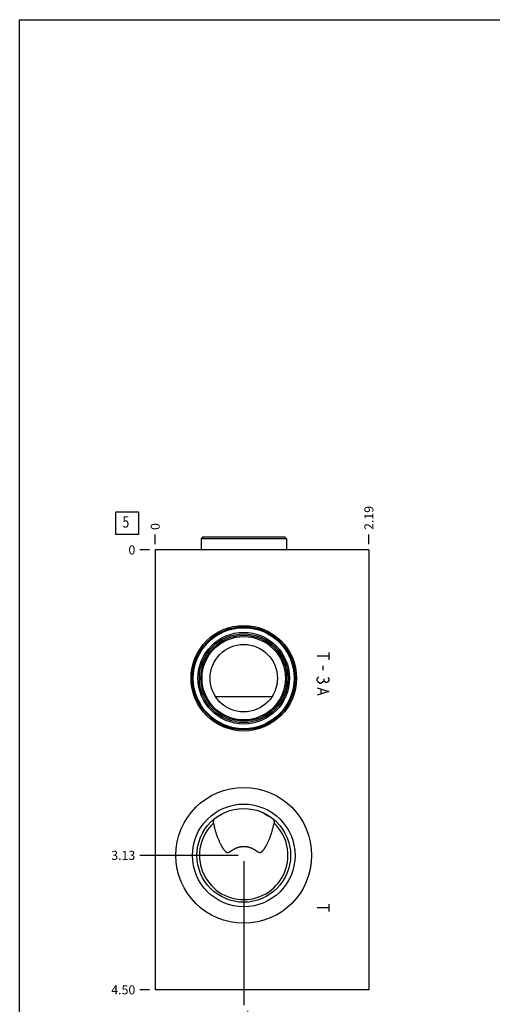
# Model space of a CAD drawing. Units: inches. Extents: x 0.3 to 21.7, y 0.3 to 16.7.
# Drawn here: x 0.3 to 5.5, y 5.8 to 16.7 of the extents above; entities that cross this region are included whole.
import ezdxf

# ---------------------------------------------------------------- set-up
doc = ezdxf.new("R2010")
doc.units = ezdxf.units.IN
doc.header["$LTSCALE"] = 1.21
doc.header["$MEASUREMENT"] = 0
doc.layers.get('0').update_dxf_attribs({"linetype": 'CONTINUOUS'})
doc.styles.get("Standard").update_dxf_attribs({"font": 'txt', "width": 0.8})
doc.dimstyles.new('DIMSTYLE_1', dxfattribs={"dimtxt": 0.1, "dimasz": 0.1875, "dimexe": 0.125, "dimexo": 0.0625, "dimgap": 0.025, "dimtad": 0, "dimtih": 1, "dimtoh": 1, "dimlfac": 0.928013, "dimzin": 4, "dimdsep": 46, "dimtxsty": 'STANDARD', "dimblk": '_FILLED', "dimblk1": '_FILLED', "dimblk2": '_FILLED', "dimcen": 0.09, "dimadec": 0, "dimazin": 0, "dimtfac": 1, "dimtofl": 0, "dimtmove": 0, "dimatfit": 3, "dimldrblk": '_FILLED', "dimfxl": 1, "dimtolj": 1, "dimtzin": 4, "dimarcsym": 0})
doc.dimstyles.new('DIMSTYLE_2', dxfattribs={"dimtxt": 0.1, "dimasz": 0.1875, "dimexe": 0.125, "dimexo": 0.0625, "dimgap": 0.025, "dimtad": 0, "dimtih": 1, "dimtoh": 1, "dimdec": 0, "dimlfac": 0.928013, "dimzin": 4, "dimdsep": 46, "dimtxsty": 'STANDARD', "dimblk": '_FILLED', "dimblk1": '_FILLED', "dimblk2": '_FILLED', "dimcen": 0.09, "dimadec": 0, "dimazin": 0, "dimtfac": 1, "dimtdec": 0, "dimtofl": 0, "dimtmove": 0, "dimatfit": 3, "dimldrblk": '_FILLED', "dimfxl": 1, "dimtolj": 1, "dimtzin": 4, "dimarcsym": 0})

# ---------------------------------------------------------------- blocks, each defined once
blk = doc.blocks.new('*D24')
at = {"color": 2, "linetype": 'CONTINUOUS'}
blk.add_line((4.155, 10.916), (4.155, 11.024), dxfattribs=at)
at = {"color": 2, "linetype": 'CONTINUOUS', "insert": (4.105, 11.074), "char_height": 0.1, "width": 0.32, "attachment_point": 1, "rotation": 90, "line_spacing_factor": 0.9}
blk.add_mtext('2.19', dxfattribs=at)
blk = doc.blocks.new('_FILLED')
at = {"color": 0, "linetype": 'BYBLOCK'}
blk.add_solid([(0, 0), (-1, 0.167), (-1, -0.167)], dxfattribs=at)
blk = doc.blocks.new('*D25')
at = {"color": 2, "linetype": 'CONTINUOUS'}
blk.add_line((1.797, 10.916), (1.797, 11.024), dxfattribs=at)
at = {"color": 2, "linetype": 'CONTINUOUS', "insert": (1.747, 11.074), "char_height": 0.1, "width": 0.08, "attachment_point": 1, "rotation": 90, "line_spacing_factor": 0.9}
blk.add_mtext('0', dxfattribs=at)
blk = doc.blocks.new('*D26')
at = {"color": 2, "linetype": 'CONTINUOUS'}
blk.add_line((1.735, 6.005), (1.627, 6.005), dxfattribs=at)
at = {"color": 2, "linetype": 'CONTINUOUS', "insert": (1.577, 6.055), "char_height": 0.1, "width": 0.32, "attachment_point": 3, "line_spacing_factor": 0.9}
blk.add_mtext('4.50', dxfattribs=at)
blk = doc.blocks.new('*D27')
at = {"color": 2, "linetype": 'CONTINUOUS'}
blk.add_line((1.735, 10.854), (1.627, 10.854), dxfattribs=at)
at = {"color": 2, "linetype": 'CONTINUOUS', "insert": (1.577, 10.904), "char_height": 0.1, "width": 0.08, "attachment_point": 3, "line_spacing_factor": 0.9}
blk.add_mtext('0', dxfattribs=at)
blk = doc.blocks.new('*D28')
at = {"color": 2, "linetype": 'CONTINUOUS'}
blk.add_line((2.774, 7.424), (2.774, 5.835), dxfattribs=at)
at = {"color": 2, "linetype": 'CONTINUOUS', "insert": (2.724, 5.785), "char_height": 0.1, "width": 0.24, "attachment_point": 3, "rotation": 90, "line_spacing_factor": 0.9}
blk.add_mtext('.91', dxfattribs=at)
blk = doc.blocks.new('*D29')
at = {"color": 2, "linetype": 'CONTINUOUS'}
blk.add_line((2.712, 7.487), (1.627, 7.487), dxfattribs=at)
at = {"color": 2, "linetype": 'CONTINUOUS', "insert": (1.577, 7.537), "char_height": 0.1, "width": 0.32, "attachment_point": 3, "line_spacing_factor": 0.9}
blk.add_mtext('3.13', dxfattribs=at)
blk = doc.blocks.new('SUN_FACENUMBER_BL6', base_point=(1.487, 11.15))
at = {"color": 2, "linetype": 'CONTINUOUS'}
for p, q in [((1.362, 11.275), (1.612, 11.275)), ((1.362, 11.025), (1.362, 11.275)), ((1.612, 11.275), (1.612, 11.025)), ((1.612, 11.025), (1.362, 11.025))]:
    blk.add_line(p, q, dxfattribs=at)
at = {"color": 2, "linetype": 'CONTINUOUS', "width": 0.8}
blk.add_text('5', height=0.125, dxfattribs=at).set_placement((1.435, 11.1))

msp = doc.modelspace()

# ---------------------------------------------------------------- linework, layer by layer
at = {"color": 7, "linetype": 'CONTINUOUS'}
for p, q in [((0.301, 0.301), (0.301, 16.699)), ((0.301, 16.699), (21.699, 16.699)), ((2.32, 10.995), (2.303, 10.978)), ((2.303, 10.978), (2.303, 10.854)), ((3.246, 10.978), (2.303, 10.978)), ((3.229, 10.995), (2.32, 10.995)), ((3.229, 10.995), (3.246, 10.978)), ((3.246, 10.978), (3.246, 10.854)), ((1.797, 10.854), (1.797, 6.005)), ((4.155, 10.854), (1.797, 10.854)), ((4.155, 10.854), (4.155, 6.005)), ((2.463, 9.238), (3.086, 9.238)), ((2.44, 7.881), (2.44, 7.881)), ((3.109, 7.881), (3.109, 7.881)), ((4.155, 6.005), (1.797, 6.005))]:
    msp.add_line(p, q, dxfattribs=at)
at = {"color": 4, "linetype": 'CONTINUOUS'}
for p, q in [((3.712, 9.682), (3.583, 9.682)), ((3.712, 9.723), (3.712, 9.642)), ((3.647, 9.577), (3.647, 9.529)), ((3.583, 9.432), (3.593, 9.448)), ((3.593, 9.448), (3.604, 9.456)), ((3.701, 9.448), (3.712, 9.432)), ((3.583, 9.415), (3.583, 9.432)), ((3.593, 9.399), (3.583, 9.415)), ((3.583, 9.335), (3.712, 9.294)), ((3.615, 9.383), (3.593, 9.399)), ((3.626, 9.383), (3.615, 9.383)), ((3.647, 9.399), (3.626, 9.383)), ((3.658, 9.415), (3.647, 9.399)), ((3.658, 9.432), (3.658, 9.415)), ((3.669, 9.399), (3.658, 9.415)), ((3.68, 9.391), (3.669, 9.399)), ((3.69, 9.391), (3.68, 9.391)), ((3.701, 9.399), (3.69, 9.391)), ((3.712, 9.415), (3.701, 9.399)), ((3.712, 9.432), (3.712, 9.415)), ((3.712, 9.294), (3.583, 9.254)), ((3.626, 9.318), (3.626, 9.27)), ((3.712, 6.95), (3.712, 6.87)), ((3.712, 6.91), (3.583, 6.91))]:
    msp.add_line(p, q, dxfattribs=at)
at = {"color": 7, "linetype": 'CONTINUOUS'}
for centre, radius in [((2.774, 9.44), 0.582), ((2.774, 9.44), 0.568), ((2.774, 9.44), 0.557), ((2.774, 9.44), 0.505), ((2.774, 9.44), 0.489), ((2.774, 9.44), 0.473), ((2.774, 9.44), 0.46), ((2.774, 9.44), 0.372), ((2.774, 7.487), 0.749), ((2.774, 7.487), 0.566), ((2.774, 7.487), 0.517)]:
    msp.add_circle(centre, radius, dxfattribs=at)
for centre, radius, start, end in [((2.774, 7.487), 0.488, 133.2979, 46.7021), ((4.019, 7.633), 1.598, 171.0879, 172.7129), ((1.505, 7.629), 1.624, 7.2998, 8.8994)]:
    msp.add_arc(centre, radius, start, end, dxfattribs=at)
for points, knots in [([(3.078, 7.905), (3.076, 7.906), (3.072, 7.907), (3.067, 7.909), (3.062, 7.911), (3.056, 7.914), (3.05, 7.917), (3.044, 7.92), (3.038, 7.923), (3.032, 7.926), (3.026, 7.93), (3.02, 7.934), (3.013, 7.938), (3.007, 7.942), (3, 7.947), (2.992, 7.953), (2.985, 7.957), (2.981, 7.961)], [0, 0, 0, 0, 0.04861, 0.099463, 0.152499, 0.207641, 0.264804, 0.323894, 0.384816, 0.447471, 0.511763, 0.577595, 0.644876, 0.713514, 0.783427, 0.854529, 1, 1, 1, 1]), ([(2.44, 7.842), (2.442, 7.831), (2.447, 7.808), (2.455, 7.775), (2.463, 7.748), (2.47, 7.726), (2.476, 7.709), (2.481, 7.693), (2.488, 7.677), (2.494, 7.661), (2.501, 7.645), (2.508, 7.629), (2.516, 7.614), (2.522, 7.601), (2.528, 7.591), (2.532, 7.583), (2.537, 7.576), (2.541, 7.569), (2.546, 7.561), (2.551, 7.554), (2.556, 7.549), (2.559, 7.544), (2.562, 7.541), (2.564, 7.538), (2.566, 7.536), (2.568, 7.534), (2.571, 7.531), (2.573, 7.529), (2.576, 7.527), (2.577, 7.526), (2.579, 7.525), (2.581, 7.523), (2.584, 7.522), (2.586, 7.521), (2.588, 7.52), (2.59, 7.52), (2.592, 7.519), (2.593, 7.519), (2.595, 7.519), (2.597, 7.519), (2.599, 7.519), (2.601, 7.52), (2.603, 7.52), (2.605, 7.521), (2.609, 7.522), (2.612, 7.524), (2.615, 7.525), (2.617, 7.526), (2.619, 7.527), (2.621, 7.528), (2.624, 7.53), (2.628, 7.533), (2.632, 7.535), (2.636, 7.537), (2.639, 7.54), (2.643, 7.542), (2.647, 7.545), (2.651, 7.547), (2.655, 7.549), (2.66, 7.553), (2.667, 7.556), (2.675, 7.561), (2.683, 7.565), (2.692, 7.569), (2.7, 7.572), (2.709, 7.575), (2.718, 7.578), (2.727, 7.581), (2.737, 7.583), (2.746, 7.584), (2.755, 7.586), (2.765, 7.586), (2.771, 7.586), (2.774, 7.586)], [0, 0, 0, 0, 0.060868, 0.121807, 0.182829, 0.213376, 0.24395, 0.274551, 0.305182, 0.335844, 0.366538, 0.397267, 0.428028, 0.458821, 0.474228, 0.48964, 0.505055, 0.520471, 0.535883, 0.551284, 0.566664, 0.574343, 0.582009, 0.589661, 0.59348, 0.597293, 0.604899, 0.612472, 0.616244, 0.620005, 0.623753, 0.627488, 0.634912, 0.638604, 0.642285, 0.645959, 0.64963, 0.651466, 0.653305, 0.65699, 0.660691, 0.664412, 0.668157, 0.671927, 0.679535, 0.687229, 0.691105, 0.694997, 0.698903, 0.702823, 0.710699, 0.718616, 0.726569, 0.734554, 0.742566, 0.750605, 0.758667, 0.766752, 0.774858, 0.782985, 0.799299, 0.815688, 0.832152, 0.848687, 0.865291, 0.881961, 0.898692, 0.915481, 0.932319, 0.9492, 0.966114, 0.983052, 1, 1, 1, 1]), ([(2.774, 7.586), (2.778, 7.586), (2.784, 7.586), (2.793, 7.586), (2.803, 7.584), (2.812, 7.583), (2.822, 7.581), (2.831, 7.578), (2.84, 7.575), (2.848, 7.572), (2.857, 7.569), (2.866, 7.565), (2.874, 7.561), (2.882, 7.556), (2.89, 7.552), (2.897, 7.548), (2.902, 7.545), (2.906, 7.542), (2.909, 7.54), (2.913, 7.537), (2.917, 7.535), (2.92, 7.533), (2.923, 7.531), (2.925, 7.53), (2.928, 7.528), (2.932, 7.526), (2.934, 7.525), (2.936, 7.524), (2.938, 7.523), (2.94, 7.522), (2.942, 7.521), (2.944, 7.521), (2.946, 7.52), (2.948, 7.52), (2.95, 7.519), (2.952, 7.519), (2.953, 7.519), (2.955, 7.519), (2.956, 7.519), (2.959, 7.52), (2.961, 7.52), (2.964, 7.521), (2.966, 7.523), (2.969, 7.524), (2.972, 7.526), (2.975, 7.529), (2.978, 7.531), (2.98, 7.533), (2.982, 7.535), (2.984, 7.538), (2.987, 7.541), (2.99, 7.544), (2.993, 7.549), (2.998, 7.554), (3.003, 7.561), (3.007, 7.569), (3.012, 7.576), (3.017, 7.583), (3.021, 7.591), (3.027, 7.601), (3.033, 7.614), (3.041, 7.629), (3.048, 7.645), (3.055, 7.661), (3.061, 7.677), (3.067, 7.693), (3.073, 7.709), (3.079, 7.726), (3.086, 7.748), (3.093, 7.775), (3.102, 7.808), (3.107, 7.831), (3.109, 7.842)], [0, 0, 0, 0, 0.016948, 0.033886, 0.0508, 0.067681, 0.084519, 0.101307, 0.118039, 0.134709, 0.151313, 0.167848, 0.184312, 0.200702, 0.217015, 0.233248, 0.241333, 0.249396, 0.257434, 0.265447, 0.273431, 0.281384, 0.285348, 0.289301, 0.297177, 0.305004, 0.308895, 0.312771, 0.316628, 0.320466, 0.324283, 0.328076, 0.331845, 0.33559, 0.339312, 0.343013, 0.344857, 0.346698, 0.350373, 0.354043, 0.357717, 0.365086, 0.368792, 0.372512, 0.379993, 0.387525, 0.395098, 0.398898, 0.402705, 0.410337, 0.417988, 0.425655, 0.433333, 0.448714, 0.464115, 0.479527, 0.494942, 0.510358, 0.52577, 0.541177, 0.57197, 0.602732, 0.63346, 0.664155, 0.694817, 0.725448, 0.756049, 0.786623, 0.81717, 0.878192, 0.939132, 1, 1, 1, 1])]:
    msp.add_open_spline(points, degree=3, knots=knots, dxfattribs=at)

# ---------------------------------------------------------------- block references
at = {"color": 2, "linetype": 'CONTINUOUS'}
msp.add_blockref('SUN_FACENUMBER_BL6', (1.487, 11.15), dxfattribs=at)

# ---------------------------------------------------------------- dimensions: what is measured, and where the dimension line sits
for feature_location, offset, dtype, origin, dimstyle, picture, middle in [((4.155, 10.916), (0, 0.107), 1, (1.797, 10.854), 'DIMSTYLE_1', '*D24', (4.155, 11.234)), ((1.797075088, 10.916453364), (0, 0.1075), 1, (1.797075088, 10.853953364), 'DIMSTYLE_2', '*D25', (1.797075266, 11.113953402)), ((1.735, 6.005), (-0.107, 0), 0, (1.797, 10.854), 'DIMSTYLE_1', '*D26', (1.417, 6.005)), ((2.712, 7.487), (-1.085, 0), 0, (1.797, 10.854), 'DIMSTYLE_1', '*D29', (1.42, 7.487)), ((1.734575088, 10.853953364), (-0.1075, 0), 0, (1.797075088, 10.853953364), 'DIMSTYLE_2', '*D27', (1.537075104, 10.853953674)), ((2.774, 7.424), (0, -1.589), 1, (1.797, 10.854), 'DIMSTYLE_1', '*D28', (2.774, 5.662))]:
    dim = msp.add_ordinate_dim(feature_location=feature_location, offset=offset, dtype=dtype, origin=origin, dimstyle=dimstyle, dxfattribs=at)
    dim.commit()
    dim.dimension.update_dxf_attribs({"geometry": picture, "text_midpoint": middle})

doc.saveas('drawing.dxf')
